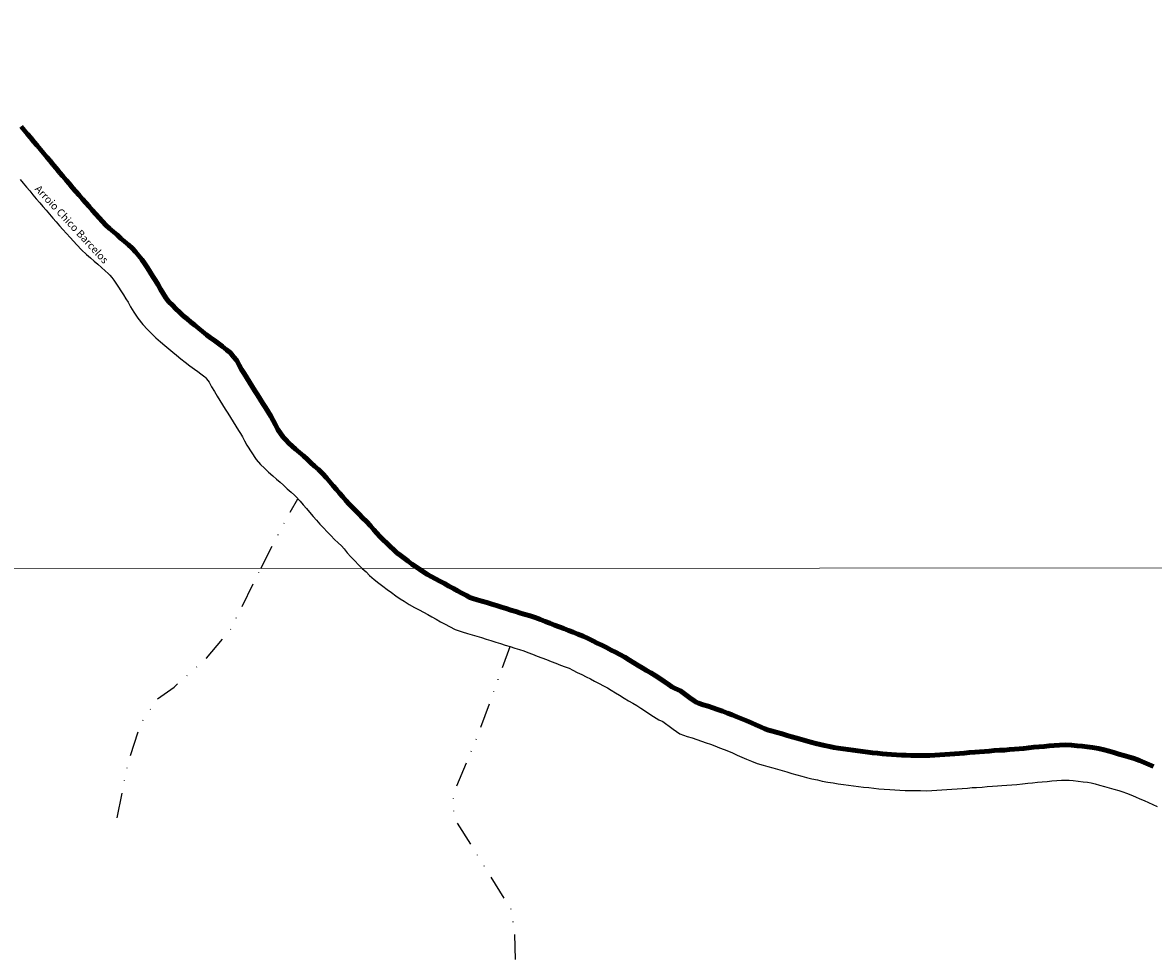
# Model space of a CAD drawing. Units: millimetres. Extents: x 292782 to 295189, y 1649416 to 1652189.
# Drawn here: x 294428 to 294654, y 1651002 to 1651189 of the extents above; entities that cross this region are included whole.
import ezdxf
from ezdxf.enums import TextEntityAlignment as Align

# ---------------------------------------------------------------- set-up
doc = ezdxf.new("R2010")
doc.units = ezdxf.units.MM
doc.header["$MEASUREMENT"] = 0
doc.linetypes.add('DIVIDE', pattern=[1.25, 0.5, -0.25, 0, -0.25, 0, -0.25])
for name, color, linetype, lineweight in [('LIMITES_MUNICIPAL', 6, 'Continuous', 100), ('Malha', 7, 'Continuous', 15), ('Rio_Perene', 5, 'Continuous', 25), ('Topon_Rio_Perene', 5, 'Continuous', 9), ('Vala', 5, 'DIVIDE', 25)]:
    doc.layers.add(name, color=color, linetype=linetype, lineweight=lineweight)
doc.styles.add('Arial Italic', font='ariali.ttf', dxfattribs={"height": 1.5})

msp = doc.modelspace()

# ---------------------------------------------------------------- linework, layer by layer
at = {"layer": 'LIMITES_MUNICIPAL'}
msp.add_lwpolyline([(294653.66, 1651040.18), (294652.74, 1651040.57), (294651.79, 1651040.97), (294650.84, 1651041.35), (294649.76, 1651041.78), (294648.65, 1651042.1), (294647.69, 1651042.38), (294646.72, 1651042.66), (294645.74, 1651042.93), (294644.78, 1651043.2), (294643.75, 1651043.49), (294642.64, 1651043.75), (294641.48, 1651043.96), (294640.38, 1651044.1), (294639.37, 1651044.21), (294638.37, 1651044.32), (294637.25, 1651044.44), (294635.99, 1651044.48), (294634.85, 1651044.42), (294633.81, 1651044.35), (294632.78, 1651044.27), (294631.76, 1651044.19), (294630.74, 1651044.09), (294629.74, 1651044), (294628.72, 1651043.9), (294627.69, 1651043.78), (294626.77, 1651043.67), (294625.84, 1651043.6), (294624.84, 1651043.53), (294623.86, 1651043.46), (294622.88, 1651043.4), (294621.78, 1651043.33), (294620.79, 1651043.21), (294619.86, 1651043.15), (294618.85, 1651043.07), (294617.93, 1651043), (294616.84, 1651042.97), (294615.77, 1651042.84), (294614.84, 1651042.76), (294613.87, 1651042.68), (294612.9, 1651042.62), (294611.92, 1651042.56), (294610.93, 1651042.5), (294609.93, 1651042.45), (294608.93, 1651042.39), (294608.05, 1651042.34), (294607.16, 1651042.36), (294606.16, 1651042.38), (294605.16, 1651042.39), (294604.22, 1651042.41), (294603.27, 1651042.46), (294602.27, 1651042.51), (294601.28, 1651042.56), (294600.36, 1651042.61), (294599.45, 1651042.71), (294598.46, 1651042.82), (294597.46, 1651042.92), (294596.51, 1651043.03), (294595.55, 1651043.15), (294594.56, 1651043.28), (294593.57, 1651043.41), (294592.59, 1651043.54), (294591.62, 1651043.68), (294590.63, 1651043.82), (294589.74, 1651043.95), (294588.86, 1651044.14), (294587.88, 1651044.34), (294586.99, 1651044.53), (294586.12, 1651044.77), (294585.15, 1651045.03), (294584.19, 1651045.29), (294583.26, 1651045.54), (294582.34, 1651045.82), (294581.36, 1651046.11), (294580.38, 1651046.39), (294579.4, 1651046.66), (294578.42, 1651046.93), (294577.45, 1651047.2), (294576.68, 1651047.41), (294575.93, 1651047.71), (294575.05, 1651048.08), (294574.17, 1651048.47), (294573.26, 1651048.87), (294572.36, 1651049.27), (294571.37, 1651049.72), (294570.36, 1651050.11), (294569.43, 1651050.47), (294568.49, 1651050.83), (294567.5, 1651051.22), (294566.48, 1651051.56), (294565.54, 1651051.88), (294564.59, 1651052.2), (294563.64, 1651052.52), (294562.69, 1651052.84), (294562.2, 1651053.01), (294561.79, 1651053.31), (294560.98, 1651053.9), (294560.14, 1651054.52), (294559.05, 1651055.27), (294558.04, 1651055.73), (294557.38, 1651056.12), (294556.64, 1651056.6), (294555.81, 1651057.18), (294554.92, 1651057.75), (294554.03, 1651058.32), (294553.12, 1651058.86), (294552.26, 1651059.37), (294551.42, 1651059.86), (294550.59, 1651060.37), (294549.74, 1651060.9), (294548.89, 1651061.42), (294547.95, 1651062), (294546.97, 1651062.52), (294546.09, 1651062.99), (294545.2, 1651063.45), (294544.28, 1651063.94), (294543.34, 1651064.4), (294542.44, 1651064.84), (294541.54, 1651065.28), (294540.65, 1651065.73), (294539.62, 1651066.23), (294538.56, 1651066.64), (294537.63, 1651067), (294536.69, 1651067.36), (294535.76, 1651067.72), (294534.83, 1651068.08), (294533.89, 1651068.44), (294532.96, 1651068.8), (294532.03, 1651069.16), (294531.09, 1651069.52), (294530.06, 1651069.92), (294529.01, 1651070.25), (294528.05, 1651070.55), (294527.09, 1651070.84), (294526.14, 1651071.14), (294525.18, 1651071.44), (294524.23, 1651071.74), (294523.27, 1651072.03), (294522.32, 1651072.33), (294521.36, 1651072.63), (294520.37, 1651072.94), (294519.37, 1651073.22), (294518.41, 1651073.49), (294517.55, 1651073.74), (294516.95, 1651073.96), (294516.27, 1651074.33), (294515.37, 1651074.81), (294514.53, 1651075.26), (294513.67, 1651075.74), (294512.78, 1651076.24), (294511.88, 1651076.73), (294510.96, 1651077.23), (294510.07, 1651077.68), (294509.23, 1651078.13), (294508.5, 1651078.53), (294507.78, 1651079.03), (294506.91, 1651079.59), (294506.12, 1651080.11), (294505.36, 1651080.64), (294504.61, 1651081.19), (294503.83, 1651081.78), (294503.04, 1651082.39), (294502.38, 1651082.89), (294501.78, 1651083.46), (294501.05, 1651084.14), (294500.35, 1651084.81), (294499.67, 1651085.49), (294499, 1651086.15), (294498.39, 1651086.81), (294497.77, 1651087.5), (294497.12, 1651088.27), (294496.34, 1651089.13), (294495.54, 1651089.9), (294494.85, 1651090.58), (294494.17, 1651091.25), (294493.52, 1651091.92), (294492.87, 1651092.63), (294492.2, 1651093.35), (294491.56, 1651094.07), (294490.91, 1651094.79), (294490.3, 1651095.51), (294489.67, 1651096.27), (294489.01, 1651097.06), (294488.3, 1651097.87), (294487.54, 1651098.7), (294486.72, 1651099.5), (294485.93, 1651100.22), (294485.2, 1651100.87), (294484.48, 1651101.54), (294483.7, 1651102.26), (294482.89, 1651102.96), (294482.13, 1651103.6), (294481.44, 1651104.19), (294480.8, 1651104.8), (294480.16, 1651105.44), (294479.63, 1651106.01), (294478.55, 1651107.54), (294478.1, 1651108.44), (294477.63, 1651109.32), (294477.16, 1651110.2), (294476.63, 1651111.05), (294476.09, 1651111.9), (294475.56, 1651112.74), (294475.03, 1651113.59), (294474.5, 1651114.44), (294473.97, 1651115.29), (294473.44, 1651116.14), (294472.91, 1651116.99), (294472.38, 1651117.84), (294471.87, 1651118.69), (294471.35, 1651119.55), (294470.86, 1651120.42), (294470.36, 1651121.29), (294469.73, 1651122.06), (294469.09, 1651122.84), (294468.31, 1651123.46), (294467.53, 1651124.09), (294466.75, 1651124.71), (294465.93, 1651125.29), (294465.11, 1651125.86), (294464.32, 1651126.48), (294463.54, 1651127.09), (294462.76, 1651127.73), (294461.99, 1651128.36), (294461.22, 1651129), (294460.45, 1651129.64), (294459.68, 1651130.28), (294458.94, 1651130.96), (294458.21, 1651131.64), (294457.51, 1651132.35), (294456.82, 1651133.08), (294456.21, 1651133.87), (294455.65, 1651134.7), (294455.13, 1651135.55), (294454.65, 1651136.43), (294454.13, 1651137.28), (294453.6, 1651138.13), (294453.07, 1651138.98), (294452.52, 1651139.82), (294451.97, 1651140.65), (294451.4, 1651141.48), (294450.79, 1651142.27), (294450.15, 1651143.04), (294449.45, 1651143.75), (294448.7, 1651144.41), (294447.95, 1651145.08), (294447.2, 1651145.74), (294446.46, 1651146.41), (294445.71, 1651147.07), (294444.95, 1651147.73), (294444.2, 1651148.39), (294443.53, 1651149.13), (294442.85, 1651149.86), (294442.17, 1651150.6), (294441.49, 1651151.34), (294440.83, 1651152.09), (294440.18, 1651152.84), (294439.52, 1651153.59), (294438.86, 1651154.34), (294438.21, 1651155.1), (294437.55, 1651155.86), (294436.9, 1651156.62), (294436.25, 1651157.38), (294435.6, 1651158.14), (294434.96, 1651158.91), (294434.32, 1651159.68), (294433.68, 1651160.45), (294433.04, 1651161.21), (294432.39, 1651161.98), (294431.75, 1651162.75), (294431.11, 1651163.52), (294430.47, 1651164.28), (294429.82, 1651165.05), (294429.18, 1651165.82), (294428.54, 1651166.58), (294427.9, 1651167.35), (294427.26, 1651168.12)], dxfattribs=at)
at = {"layer": 'Malha', "flags": 128}
for points in [[(294225.71, 1651633.9), (294706.9, 1651634.14), (294707.17, 1651079.86), (294226, 1651079.62), (294225.71, 1651633.9)], [(294226, 1651079.62), (294707.17, 1651079.86), (294707.44, 1650525.58), (294226.29, 1650525.34), (294226, 1651079.62)]]:
    msp.add_lwpolyline(points, close=True, dxfattribs=at)
at = {"layer": 'Rio_Perene', "flags": 128}
for points in [[(294506.65, 1651079.76), (294506.12, 1651080.11), (294505.36, 1651080.64), (294504.61, 1651081.19), (294503.83, 1651081.78), (294503.04, 1651082.39), (294502.38, 1651082.89), (294501.78, 1651083.46), (294501.05, 1651084.14), (294500.35, 1651084.81), (294499.67, 1651085.49), (294499, 1651086.15), (294498.39, 1651086.81), (294497.77, 1651087.5), (294497.12, 1651088.27), (294496.34, 1651089.13), (294495.54, 1651089.9), (294494.85, 1651090.58), (294494.17, 1651091.25), (294493.52, 1651091.92), (294492.87, 1651092.63), (294492.2, 1651093.35), (294491.56, 1651094.07), (294490.91, 1651094.79), (294490.3, 1651095.51), (294489.67, 1651096.27), (294489.01, 1651097.06), (294488.3, 1651097.87), (294487.54, 1651098.7), (294486.72, 1651099.5), (294485.93, 1651100.22), (294485.2, 1651100.87), (294484.48, 1651101.54), (294483.7, 1651102.26), (294482.89, 1651102.96), (294482.13, 1651103.6), (294481.44, 1651104.19), (294480.8, 1651104.8), (294480.16, 1651105.44), (294479.63, 1651106.01), (294478.55, 1651107.54), (294478.1, 1651108.44), (294477.63, 1651109.32), (294477.16, 1651110.2), (294476.63, 1651111.05), (294476.09, 1651111.9), (294475.56, 1651112.74), (294475.03, 1651113.59), (294474.5, 1651114.44), (294473.97, 1651115.29), (294473.44, 1651116.14), (294472.91, 1651116.99), (294472.38, 1651117.84), (294471.87, 1651118.69), (294471.35, 1651119.55), (294470.86, 1651120.42), (294470.36, 1651121.29), (294469.73, 1651122.06), (294469.09, 1651122.84), (294468.31, 1651123.46), (294467.53, 1651124.09), (294466.75, 1651124.71), (294465.93, 1651125.29), (294465.11, 1651125.86), (294464.32, 1651126.48), (294463.54, 1651127.09), (294462.76, 1651127.73), (294461.99, 1651128.36), (294461.22, 1651129), (294460.45, 1651129.64), (294459.68, 1651130.28), (294458.94, 1651130.96), (294458.21, 1651131.64), (294457.51, 1651132.35), (294456.82, 1651133.08), (294456.21, 1651133.87), (294455.65, 1651134.7), (294455.13, 1651135.55), (294454.65, 1651136.43), (294454.13, 1651137.28), (294453.6, 1651138.13), (294453.07, 1651138.98), (294452.52, 1651139.82), (294451.97, 1651140.65), (294451.4, 1651141.48), (294450.79, 1651142.27), (294450.15, 1651143.04), (294449.45, 1651143.75), (294448.7, 1651144.41), (294447.95, 1651145.08), (294447.2, 1651145.74), (294446.46, 1651146.41), (294445.71, 1651147.07), (294444.95, 1651147.73), (294444.2, 1651148.39), (294443.53, 1651149.13), (294442.85, 1651149.86), (294442.17, 1651150.6), (294441.49, 1651151.34), (294440.83, 1651152.09), (294440.18, 1651152.84), (294439.52, 1651153.59), (294438.86, 1651154.34), (294438.21, 1651155.1), (294437.55, 1651155.86), (294436.9, 1651156.62), (294436.25, 1651157.38), (294435.6, 1651158.14), (294434.96, 1651158.91), (294434.32, 1651159.68), (294433.68, 1651160.45), (294433.04, 1651161.21), (294432.39, 1651161.98), (294431.75, 1651162.75), (294431.11, 1651163.52), (294430.47, 1651164.28), (294429.82, 1651165.05), (294429.18, 1651165.82), (294428.54, 1651166.58), (294427.9, 1651167.35), (294427.26, 1651168.12)], [(294427.06, 1651157.53), (294427.7, 1651156.76), (294428.35, 1651155.99), (294428.99, 1651155.22), (294429.63, 1651154.46), (294430.3, 1651153.66), (294430.98, 1651152.86), (294431.63, 1651152.1), (294432.28, 1651151.34), (294432.93, 1651150.58), (294433.61, 1651149.79), (294434.29, 1651149.01), (294434.95, 1651148.26), (294435.61, 1651147.51), (294436.33, 1651146.69), (294437.06, 1651145.89), (294437.74, 1651145.16), (294438.42, 1651144.42), (294439.34, 1651143.42), (294440.36, 1651142.52), (294441.11, 1651141.86), (294441.85, 1651141.21), (294442.59, 1651140.55), (294443.34, 1651139.89), (294444.08, 1651139.22), (294444.66, 1651138.71), (294445.02, 1651138.35), (294445.37, 1651137.93), (294445.77, 1651137.41), (294446.2, 1651136.77), (294446.72, 1651136), (294447.21, 1651135.24), (294447.71, 1651134.45), (294448.22, 1651133.63), (294448.64, 1651132.95), (294449.11, 1651132.08), (294449.79, 1651130.96), (294450.59, 1651129.77), (294451.56, 1651128.54), (294452.51, 1651127.53), (294453.36, 1651126.67), (294454.22, 1651125.86), (294455.11, 1651125.05), (294456.01, 1651124.3), (294456.79, 1651123.65), (294457.56, 1651123.01), (294458.35, 1651122.36), (294459.19, 1651121.67), (294460.04, 1651121.01), (294460.97, 1651120.28), (294461.94, 1651119.6), (294462.58, 1651119.15), (294463.19, 1651118.66), (294463.98, 1651118.03), (294464.17, 1651117.88), (294464.34, 1651117.68), (294464.62, 1651117.32), (294464.83, 1651116.96), (294465.35, 1651116.05), (294465.92, 1651115.11), (294466.46, 1651114.21), (294467.01, 1651113.32), (294467.54, 1651112.47), (294468.07, 1651111.62), (294468.61, 1651110.76), (294469.15, 1651109.9), (294469.68, 1651109.05), (294470.21, 1651108.2), (294470.74, 1651107.35), (294471.14, 1651106.72), (294471.49, 1651106.06), (294471.94, 1651105.23), (294472.36, 1651104.39), (294474.24, 1651101.5), (294475.1, 1651100.56), (294475.9, 1651099.77), (294476.72, 1651098.98), (294477.57, 1651098.25), (294478.33, 1651097.61), (294479.02, 1651097.01), (294479.71, 1651096.38), (294480.46, 1651095.69), (294481.22, 1651095), (294481.9, 1651094.38), (294482.49, 1651093.81), (294482.61, 1651093.68)], [(294482.61, 1651093.68), (294483.06, 1651093.19), (294483.66, 1651092.5), (294484.28, 1651091.76), (294484.93, 1651090.98), (294485.62, 1651090.17), (294486.32, 1651089.39), (294487.01, 1651088.62), (294487.71, 1651087.86), (294488.42, 1651087.1), (294489.17, 1651086.32), (294489.92, 1651085.57), (294490.66, 1651084.85), (294491.29, 1651084.25), (294491.83, 1651083.65), (294492.46, 1651082.9), (294493.19, 1651082.08), (294493.96, 1651081.26), (294494.72, 1651080.5), (294495.46, 1651079.77), (294495.47, 1651079.75)], [(294495.47, 1651079.75), (294496.22, 1651079.05), (294496.94, 1651078.36), (294497.82, 1651077.53), (294498.79, 1651076.79), (294499.59, 1651076.19), (294500.41, 1651075.56), (294501.28, 1651074.92), (294502.18, 1651074.3), (294503.06, 1651073.71), (294503.87, 1651073.19), (294504.82, 1651072.53), (294505.88, 1651071.96), (294506.81, 1651071.46), (294507.7, 1651071), (294508.54, 1651070.55), (294509.39, 1651070.09), (294510.24, 1651069.61), (294511.13, 1651069.11), (294512.06, 1651068.61), (294512.93, 1651068.15), (294514.04, 1651067.54), (294515.4, 1651067.05), (294516.49, 1651066.74), (294517.45, 1651066.46), (294518.37, 1651066.2), (294519.28, 1651065.92), (294520.23, 1651065.62), (294521.19, 1651065.32), (294522.14, 1651065.03), (294523.1, 1651064.73), (294524.05, 1651064.43), (294525.01, 1651064.14)], [(294653.66, 1651040.18), (294652.74, 1651040.57), (294651.79, 1651040.97), (294650.84, 1651041.35), (294649.76, 1651041.78), (294648.65, 1651042.1), (294647.69, 1651042.38), (294646.72, 1651042.66), (294645.74, 1651042.93), (294644.78, 1651043.2), (294643.75, 1651043.49), (294642.64, 1651043.75), (294641.48, 1651043.96), (294640.38, 1651044.1), (294639.37, 1651044.21), (294638.37, 1651044.32), (294637.25, 1651044.44), (294635.99, 1651044.48), (294634.85, 1651044.42), (294633.81, 1651044.35), (294632.78, 1651044.27), (294631.76, 1651044.19), (294630.74, 1651044.09), (294629.74, 1651044), (294628.72, 1651043.9), (294627.69, 1651043.78), (294626.77, 1651043.67), (294625.84, 1651043.6), (294624.84, 1651043.53), (294623.86, 1651043.46), (294622.88, 1651043.4), (294621.78, 1651043.33), (294620.79, 1651043.21), (294619.86, 1651043.15), (294618.85, 1651043.07), (294617.93, 1651043), (294616.84, 1651042.97), (294615.77, 1651042.84), (294614.84, 1651042.76), (294613.87, 1651042.68), (294612.9, 1651042.62), (294611.92, 1651042.56), (294610.93, 1651042.5), (294609.93, 1651042.45), (294608.93, 1651042.39), (294608.05, 1651042.34), (294607.16, 1651042.36), (294606.16, 1651042.38), (294605.16, 1651042.39), (294604.22, 1651042.41), (294603.27, 1651042.46), (294602.27, 1651042.51), (294601.28, 1651042.56), (294600.36, 1651042.61), (294599.45, 1651042.71), (294598.46, 1651042.82), (294597.46, 1651042.92), (294596.51, 1651043.03), (294595.55, 1651043.15), (294594.56, 1651043.28), (294593.57, 1651043.41), (294592.59, 1651043.54), (294591.62, 1651043.68), (294590.63, 1651043.82), (294589.74, 1651043.95), (294588.86, 1651044.14), (294587.88, 1651044.34), (294586.99, 1651044.53), (294586.12, 1651044.77), (294585.15, 1651045.03), (294584.19, 1651045.29), (294583.26, 1651045.54), (294582.34, 1651045.82), (294581.36, 1651046.11), (294580.38, 1651046.39), (294579.4, 1651046.66), (294578.42, 1651046.93), (294577.45, 1651047.2), (294576.68, 1651047.41), (294575.93, 1651047.71), (294575.05, 1651048.08), (294574.17, 1651048.47), (294573.26, 1651048.87), (294572.36, 1651049.27), (294571.37, 1651049.72), (294570.36, 1651050.11), (294569.43, 1651050.47), (294568.49, 1651050.83), (294567.5, 1651051.22), (294566.48, 1651051.56), (294565.54, 1651051.88), (294564.59, 1651052.2), (294563.64, 1651052.52), (294562.69, 1651052.84), (294562.2, 1651053.01), (294561.79, 1651053.31), (294560.98, 1651053.9), (294560.14, 1651054.52), (294559.05, 1651055.27), (294558.04, 1651055.73), (294557.38, 1651056.12), (294556.64, 1651056.6), (294555.81, 1651057.18), (294554.92, 1651057.75), (294554.03, 1651058.32), (294553.12, 1651058.86), (294552.26, 1651059.37), (294551.42, 1651059.86), (294550.59, 1651060.37), (294549.74, 1651060.9), (294548.89, 1651061.42), (294547.95, 1651062), (294546.97, 1651062.52), (294546.09, 1651062.99), (294545.2, 1651063.45), (294544.28, 1651063.94), (294543.34, 1651064.4), (294542.44, 1651064.84), (294541.54, 1651065.28), (294540.65, 1651065.73), (294539.62, 1651066.23), (294538.56, 1651066.64), (294537.63, 1651067), (294536.69, 1651067.36), (294535.76, 1651067.72), (294534.83, 1651068.08), (294533.89, 1651068.44), (294532.96, 1651068.8), (294532.03, 1651069.16), (294531.09, 1651069.52), (294530.06, 1651069.92), (294529.01, 1651070.25), (294528.05, 1651070.55), (294527.09, 1651070.84), (294526.14, 1651071.14), (294525.18, 1651071.44), (294524.23, 1651071.74), (294523.27, 1651072.03), (294522.32, 1651072.33), (294521.36, 1651072.63), (294520.37, 1651072.94), (294519.37, 1651073.22), (294518.41, 1651073.49), (294517.55, 1651073.74), (294516.95, 1651073.96), (294516.27, 1651074.33), (294515.37, 1651074.81), (294514.53, 1651075.26), (294513.67, 1651075.74), (294512.78, 1651076.24), (294511.88, 1651076.73), (294510.96, 1651077.23), (294510.07, 1651077.68), (294509.23, 1651078.13), (294508.5, 1651078.53), (294507.78, 1651079.03), (294506.91, 1651079.59), (294506.65, 1651079.76)], [(294525.01, 1651064.14), (294525.96, 1651063.84), (294526.92, 1651063.54), (294527.75, 1651063.28), (294528.56, 1651062.97), (294529.5, 1651062.61), (294530.43, 1651062.25), (294531.36, 1651061.89), (294532.3, 1651061.53), (294533.23, 1651061.17), (294534.16, 1651060.81), (294535.1, 1651060.45), (294536.03, 1651060.09), (294536.8, 1651059.79), (294537.54, 1651059.42), (294538.44, 1651058.98), (294539.34, 1651058.54), (294540.24, 1651058.1), (294541.09, 1651057.68), (294541.92, 1651057.24), (294542.81, 1651056.77), (294543.69, 1651056.3), (294544.46, 1651055.9), (294545.21, 1651055.44), (294546.06, 1651054.92), (294546.91, 1651054.39), (294547.79, 1651053.85), (294548.68, 1651053.32), (294549.54, 1651052.81), (294550.34, 1651052.34), (294551.13, 1651051.83), (294551.91, 1651051.34), (294552.72, 1651050.77), (294553.68, 1651050.15), (294554.78, 1651049.49), (294555.57, 1651049.13), (294556.07, 1651048.79), (294556.84, 1651048.23), (294557.64, 1651047.64), (294558.93, 1651046.7), (294560.44, 1651046.19), (294561.39, 1651045.87), (294562.34, 1651045.55), (294563.29, 1651045.23), (294564.23, 1651044.91), (294565.1, 1651044.61), (294565.96, 1651044.28), (294566.89, 1651043.92), (294567.82, 1651043.56), (294568.66, 1651043.23), (294569.48, 1651042.87), (294570.4, 1651042.45), (294571.33, 1651042.04), (294572.29, 1651041.62), (294573.26, 1651041.22), (294574.41, 1651040.75), (294575.6, 1651040.42), (294576.57, 1651040.16), (294577.51, 1651039.9), (294578.46, 1651039.63), (294579.4, 1651039.36), (294580.33, 1651039.08), (294581.34, 1651038.78), (294582.35, 1651038.51), (294583.31, 1651038.25), (294584.28, 1651037.99), (294585.35, 1651037.69), (294586.44, 1651037.47), (294587.42, 1651037.26), (294588.52, 1651037.03), (294589.63, 1651036.87), (294590.62, 1651036.73), (294591.64, 1651036.58), (294592.65, 1651036.45), (294593.65, 1651036.32), (294594.64, 1651036.19), (294595.67, 1651036.05), (294596.71, 1651035.94), (294597.71, 1651035.83), (294598.7, 1651035.73), (294599.8, 1651035.61), (294600.91, 1651035.55), (294601.91, 1651035.5), (294602.91, 1651035.44), (294603.97, 1651035.39), (294605.04, 1651035.37), (294606.04, 1651035.35), (294607.04, 1651035.34), (294608.18, 1651035.32), (294609.32, 1651035.38), (294610.32, 1651035.43), (294611.32, 1651035.49), (294612.33, 1651035.55), (294613.35, 1651035.61), (294614.38, 1651035.68), (294615.41, 1651035.76), (294616.49, 1651035.85), (294617.39, 1651035.96), (294618.28, 1651035.99), (294619.38, 1651036.06), (294620.36, 1651036.14), (294621.44, 1651036.21), (294622.43, 1651036.33), (294623.31, 1651036.39), (294624.33, 1651036.45), (294625.34, 1651036.52), (294626.34, 1651036.59), (294627.43, 1651036.67), (294628.51, 1651036.8), (294629.46, 1651036.91), (294630.42, 1651037), (294631.41, 1651037.1), (294632.38, 1651037.19), (294633.35, 1651037.27), (294634.31, 1651037.35), (294635.26, 1651037.41), (294636.08, 1651037.45), (294636.76, 1651037.43), (294637.6, 1651037.34), (294638.59, 1651037.23), (294639.57, 1651037.12), (294640.42, 1651037.02), (294641.19, 1651036.87), (294642, 1651036.68), (294642.88, 1651036.44), (294643.85, 1651036.17), (294644.8, 1651035.9), (294645.74, 1651035.63), (294646.7, 1651035.35), (294647.48, 1651035.13), (294648.23, 1651034.83), (294649.13, 1651034.47), (294650.02, 1651034.09), (294650.94, 1651033.71), (294651.77, 1651033.36), (294652.64, 1651032.94), (294653.54, 1651032.54), (294654.35, 1651032.14)]]:
    msp.add_lwpolyline(points, dxfattribs=at)
at = {"layer": 'Vala', "ltscale": 10, "flags": 128}
for points in [[(294475.21, 1651079.74), (294480.32, 1651089.77), (294482.61, 1651093.68)], [(294446.47, 1651029.92), (294448.63, 1651040.8), (294451.21, 1651048.8), (294454.46, 1651053.67), (294457.83, 1651056.04), (294464.3, 1651061.8), (294469.21, 1651067.65), (294473.99, 1651077.36), (294475.21, 1651079.74)], [(294514, 1650850.19), (294518.15, 1650880.01), (294522.54, 1650913.95), (294526.54, 1650944.57), (294525.46, 1650954.12), (294524.8, 1650960.78), (294525.05, 1650979.6), (294526.45, 1650990.77), (294525.94, 1651006.98), (294525.27, 1651011.5), (294518.26, 1651022.84), (294514.34, 1651029.11), (294513.45, 1651032.47), (294513.99, 1651035.44), (294518.66, 1651046.53), (294525.01, 1651064.14)]]:
    msp.add_lwpolyline(points, dxfattribs=at)

# ---------------------------------------------------------------- texts
at = {"layer": 'Topon_Rio_Perene', "style": 'Arial Italic'}
msp.add_text('Arroio Chico Barcelos', height=1.5, rotation=312.8975, dxfattribs=at).set_placement((294436.49, 1651147.72), align=Align.BOTTOM_CENTER)

doc.saveas('drawing.dxf')
